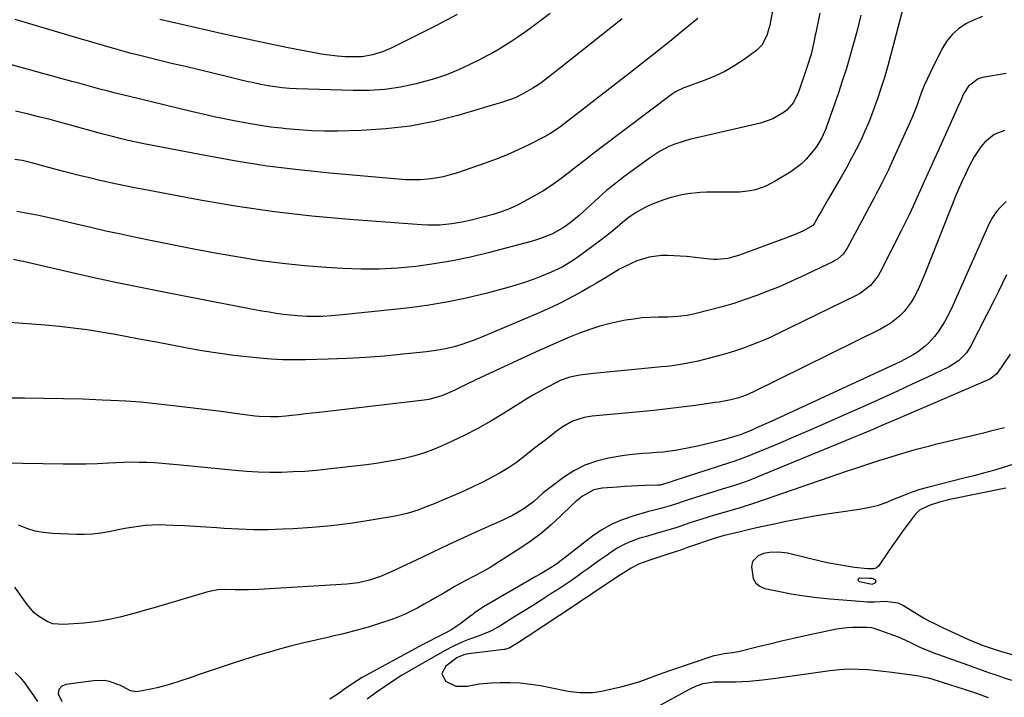
# Model space of a CAD drawing. Units: inches. Extents: x 1852060 to 1857387, y 458225 to 463551.
# Drawn here: x 1855142 to 1855503, y 458838 to 459086 of the extents above; entities that cross this region are included whole.
import ezdxf

# ---------------------------------------------------------------- set-up
doc = ezdxf.new("R2010")
doc.units = ezdxf.units.IN
doc.header["$MEASUREMENT"] = 0
for name, color, linetype in [('1', 7, 'Continuous'), ('7', 7, 'Continuous'), ('8', 7, 'Continuous')]:
    doc.layers.add(name, color=color, linetype=linetype)

msp = doc.modelspace()

# ---------------------------------------------------------------- linework, layer by layer
at = {"layer": '1', "color": 18}
for points in [[(1855506.67, 458923.62, 1774), (1855501.66, 458922.01, 1774), (1855498.79, 458921.13, 1774), (1855495.18, 458920.16, 1774), (1855491.55, 458919.23, 1774), (1855487.93, 458918.3, 1774), (1855475.09, 458915.04, 1774), (1855471.86, 458914.13, 1774), (1855468.66, 458913.09, 1774), (1855465.53, 458911.89, 1774), (1855462.44, 458910.57, 1774), (1855459.34, 458909.31, 1774), (1855456.18, 458908.24, 1774), (1855452.94, 458907.45, 1774), (1855449.65, 458906.85, 1774), (1855442.88, 458905.92, 1774), (1855437.69, 458905.15, 1774), (1855432.51, 458904.3, 1774), (1855427.35, 458903.35, 1774), (1855422.21, 458902.31, 1774), (1855417.91, 458901.4, 1774), (1855414.93, 458900.75, 1774), (1855411.95, 458900.09, 1774), (1855408.98, 458899.4, 1774), (1855406.01, 458898.69, 1774), (1855401.3, 458897.55, 1774), (1855400.08, 458897.25, 1774), (1855397.64, 458896.62, 1774), (1855396.45, 458896.24, 1774), (1855387.1, 458893.01, 1774), (1855384.47, 458892.1, 1774), (1855381.83, 458891.21, 1774), (1855379.18, 458890.34, 1774), (1855376.54, 458889.48, 1774), (1855372.9, 458888.31, 1774), (1855368.8, 458886.8, 1774), (1855366.02, 458885.32, 1774), (1855362.17, 458882.87, 1774), (1855352.71, 458876.6, 1774), (1855351, 458875.46, 1774), (1855347.59, 458873.19, 1774), (1855345.88, 458872.06, 1774), (1855327.91, 458860.1, 1774), (1855324.8, 458858.06, 1774), (1855321.65, 458856.09, 1774), (1855319.77, 458855.53, 1774), (1855319.38, 458855.47, 1774), (1855305.61, 458853.77, 1774), (1855304.71, 458853.61, 1774), (1855302.62, 458852.73, 1774), (1855302.24, 458852.47, 1774), (1855298.18, 458849.46, 1774), (1855296.75, 458846.7, 1774), (1855298.04, 458843.87, 1774), (1855301.77, 458842.03, 1774), (1855305.93, 458842.07, 1774), (1855310.36, 458842.92, 1774), (1855314.85, 458843.32, 1774), (1855317.89, 458843.43, 1774), (1855321.66, 458843.44, 1774), (1855325.42, 458843.28, 1774), (1855329.16, 458842.85, 1774), (1855332.88, 458842.26, 1774), (1855342.42, 458840.41, 1774), (1855344.01, 458840.14, 1774), (1855347.21, 458839.77, 1774), (1855352.03, 458839.78, 1774), (1855355.21, 458840.28, 1774), (1855362.31, 458841.87, 1774), (1855364.65, 458842.44, 1774), (1855369.27, 458843.82, 1774), (1855371.54, 458844.62, 1774), (1855376.07, 458846.29, 1774), (1855380.63, 458847.88, 1774), (1855396.47, 458853.27, 1774), (1855397.19, 458853.49, 1774), (1855400.16, 458854.05, 1774), (1855403.16, 458854.36, 1774), (1855404.64, 458854.6, 1774), (1855405.37, 458854.77, 1774), (1855412.53, 458856.57, 1774), (1855416.85, 458857.63, 1774), (1855421.17, 458858.66, 1774), (1855425.5, 458859.64, 1774), (1855429.84, 458860.59, 1774), (1855441.3, 458863.03, 1774), (1855445.23, 458863.63, 1774), (1855447.22, 458863.74, 1774), (1855449.22, 458863.76, 1774), (1855452.36, 458863.69, 1774), (1855454.08, 458863.54, 1774), (1855454.92, 458863.37, 1774), (1855455.33, 458863.25, 1774), (1855455.74, 458863.11, 1774), (1855463.83, 458860.14, 1774), (1855467.95, 458858.29, 1774), (1855472.01, 458856.3, 1774), (1855474.27, 458855.33, 1774), (1855477.19, 458854.16, 1774), (1855478.66, 458853.62, 1774), (1855489.28, 458849.83, 1774), (1855491.97, 458848.88, 1774), (1855494.65, 458847.94, 1774), (1855497.34, 458847, 1774), (1855500.04, 458846.07, 1774), (1855502.73, 458845.16, 1774), (1855505.43, 458844.26, 1774)], [(1855503.36, 458914.68, 1772), (1855482.87, 458910.47, 1772), (1855479.02, 458909.52, 1772), (1855475.25, 458908.27, 1772), (1855471.73, 458906.6, 1772), (1855470.13, 458905, 1772), (1855467.6, 458901.61, 1772), (1855465.65, 458898.97, 1772), (1855463.72, 458896.32, 1772), (1855461.83, 458893.64, 1772), (1855459.96, 458890.94, 1772), (1855456.64, 458886.09, 1772), (1855455.88, 458885.37, 1772), (1855454.9, 458885.03, 1772), (1855452.7, 458885.03, 1772), (1855447.93, 458885.62, 1772), (1855445.01, 458886.03, 1772), (1855442.09, 458886.51, 1772), (1855439.2, 458887.08, 1772), (1855436.31, 458887.71, 1772), (1855423.37, 458890.79, 1772), (1855420.08, 458891.25, 1772), (1855416.76, 458891.08, 1772), (1855414.52, 458890.68, 1772), (1855412.59, 458889.88, 1772), (1855410.46, 458887.79, 1772), (1855410.1, 458885.87, 1772), (1855410.8, 458881.49, 1772), (1855411.71, 458879.87, 1772), (1855413.18, 458878.73, 1772), (1855415.03, 458877.91, 1772), (1855419.96, 458876.87, 1772), (1855424.69, 458875.96, 1772), (1855429.43, 458875.18, 1772), (1855434.2, 458874.58, 1772), (1855438.98, 458874.1, 1772), (1855451.25, 458873.09, 1772), (1855452.58, 458873.02, 1772), (1855455.23, 458873.03, 1772), (1855459.2, 458873.23, 1772), (1855463.76, 458872.57, 1772), (1855465.83, 458871.59, 1772), (1855470.95, 458868.44, 1772), (1855473.14, 458867.15, 1772), (1855475.36, 458865.91, 1772), (1855477.62, 458864.75, 1772), (1855479.9, 458863.64, 1772), (1855488.26, 458859.77, 1772), (1855489.7, 458859.13, 1772), (1855492.6, 458857.92, 1772), (1855495.33, 458856.88, 1772), (1855498.72, 458855.7, 1772), (1855502.15, 458854.65, 1772), (1855531.42, 458846.36, 1772)], [(1855454.31, 458881.5, 1770), (1855453.36, 458881.6, 1770), (1855449.72, 458881.67, 1770), (1855449.31, 458881.43, 1770), (1855449.11, 458881.16, 1770), (1855449.23, 458880.84, 1770), (1855449.54, 458880.49, 1770), (1855454.31, 458879.43, 1770), (1855455.41, 458879.93, 1770), (1855455.55, 458880.04, 1770), (1855455.79, 458880.65, 1770), (1855455.39, 458881.17, 1770), (1855454.31, 458881.5, 1770)]]:
    msp.add_polyline3d(points, dxfattribs=at)
at = {"layer": '7', "color": 18}
for points in [[(1855494.74, 459087.61, 1788), (1855491.68, 459086.39, 1788), (1855488.71, 459084.93, 1788), (1855486.02, 459083.07, 1788), (1855483.62, 459080.95, 1788), (1855481.63, 459078.43, 1788), (1855479.92, 459075.64, 1788), (1855475.63, 459067, 1788), (1855474.51, 459064.63, 1788), (1855473.45, 459062.24, 1788), (1855472.48, 459059.81, 1788), (1855471.58, 459057.36, 1788), (1855470.68, 459054.9, 1788), (1855469.74, 459052.46, 1788), (1855468.74, 459050.04, 1788), (1855467.69, 459047.64, 1788), (1855460.99, 459032.89, 1788), (1855460.3, 459031.39, 1788), (1855458.13, 459026.93, 1788), (1855456.61, 459023.98, 1788), (1855455.84, 459022.52, 1788), (1855455.07, 459021.06, 1788), (1855445.19, 459002.68, 1788), (1855443.68, 459000.49, 1788), (1855441.71, 458998.68, 1788), (1855440.96, 458998.21, 1788), (1855440.18, 458997.79, 1788), (1855428.35, 458992.15, 1788), (1855424.33, 458990.3, 1788), (1855420.28, 458988.52, 1788), (1855416.18, 458986.85, 1788), (1855412.05, 458985.25, 1788), (1855407.87, 458983.78, 1788), (1855403.67, 458982.4, 1788), (1855399.43, 458981.17, 1788), (1855395.17, 458980.02, 1788), (1855388.84, 458978.44, 1788), (1855386.57, 458977.96, 1788), (1855383.11, 458977.56, 1788), (1855379.63, 458977.41, 1788), (1855375.94, 458977.38, 1788), (1855372.94, 458977.27, 1788), (1855369.95, 458977.06, 1788), (1855366.98, 458976.68, 1788), (1855364.02, 458976.2, 1788), (1855362.22, 458975.86, 1788), (1855358.4, 458975.03, 1788), (1855354.62, 458974.04, 1788), (1855350.91, 458972.84, 1788), (1855347.16, 458971.47, 1788), (1855343.49, 458969.98, 1788), (1855339.85, 458968.44, 1788), (1855336.22, 458966.85, 1788), (1855332.61, 458965.22, 1788), (1855311.02, 458955.27, 1788), (1855309.12, 458954.38, 1788), (1855305.37, 458952.53, 1788), (1855301.26, 458950.44, 1788), (1855296.67, 458948.47, 1788), (1855291.88, 458947.17, 1788), (1855290.24, 458946.92, 1788), (1855251.79, 458942.43, 1788), (1855249.29, 458942.14, 1788), (1855246.78, 458941.86, 1788), (1855244.28, 458941.58, 1788), (1855241.77, 458941.32, 1788), (1855239.57, 458941.09, 1788), (1855236.76, 458940.86, 1788), (1855233.94, 458940.77, 1788), (1855229.72, 458940.95, 1788), (1855228.32, 458941.1, 1788), (1855220.9, 458942.06, 1788), (1855215.79, 458942.72, 1788), (1855210.68, 458943.37, 1788), (1855205.57, 458944.01, 1788), (1855200.46, 458944.64, 1788), (1855197.28, 458945.03, 1788), (1855191.83, 458945.64, 1788), (1855186.37, 458946.15, 1788), (1855180.9, 458946.54, 1788), (1855175.42, 458946.84, 1788), (1855172.21, 458946.98, 1788), (1855165.12, 458947.24, 1788), (1855158.03, 458947.44, 1788), (1855150.93, 458947.57, 1788), (1855143.84, 458947.64, 1788), (1855134.73, 458947.68, 1788)], [(1855450.19, 459088.14, 1792), (1855449.58, 459085.51, 1792), (1855448.93, 459082.9, 1792), (1855448.24, 459080.28, 1792), (1855447.29, 459076.81, 1792), (1855446.06, 459072.49, 1792), (1855444.77, 459068.18, 1792), (1855443.4, 459063.9, 1792), (1855441.97, 459059.63, 1792), (1855437.79, 459047.56, 1792), (1855437.38, 459046.43, 1792), (1855435.96, 459043.12, 1792), (1855434.13, 459040.04, 1792), (1855433.41, 459039.08, 1792), (1855430.18, 459035.28, 1792), (1855428.43, 459033.58, 1792), (1855424.5, 459030.66, 1792), (1855418.85, 459027.17, 1792), (1855415.35, 459025.36, 1792), (1855411.63, 459024.1, 1792), (1855409.69, 459023.68, 1792), (1855405.79, 459023.2, 1792), (1855403.81, 459023.14, 1792), (1855395.87, 459023.19, 1792), (1855393.6, 459023.15, 1792), (1855391.34, 459023.05, 1792), (1855386.82, 459022.57, 1792), (1855384.59, 459022.18, 1792), (1855380.21, 459021.06, 1792), (1855378.06, 459020.34, 1792), (1855373.78, 459018.75, 1792), (1855372.19, 459018.09, 1792), (1855370.64, 459017.37, 1792), (1855367.68, 459015.63, 1792), (1855364.86, 459013.65, 1792), (1855362.94, 459012.06, 1792), (1855360.1, 459009.62, 1792), (1855357.56, 459007.55, 1792), (1855353.97, 459004.81, 1792), (1855347.03, 458999.75, 1792), (1855344.57, 458998.05, 1792), (1855340.73, 458995.75, 1792), (1855336.69, 458993.83, 1792), (1855333.24, 458992.42, 1792), (1855330.11, 458991.21, 1792), (1855326.96, 458990.08, 1792), (1855323.76, 458989.07, 1792), (1855320.54, 458988.15, 1792), (1855312.78, 458986.09, 1792), (1855305.63, 458984.36, 1792), (1855298.43, 458982.86, 1792), (1855291.18, 458981.68, 1792), (1855283.88, 458980.72, 1792), (1855259.11, 458978.04, 1792), (1855256.12, 458977.79, 1792), (1855253.13, 458977.62, 1792), (1855250.13, 458977.59, 1792), (1855247.13, 458977.65, 1792), (1855243.76, 458977.84, 1792), (1855241.15, 458978.06, 1792), (1855238.55, 458978.37, 1792), (1855235.96, 458978.73, 1792), (1855233.37, 458979.16, 1792), (1855230.79, 458979.6, 1792), (1855228.21, 458980.07, 1792), (1855225.63, 458980.55, 1792), (1855196, 458986.29, 1792), (1855186.88, 458988.1, 1792), (1855177.78, 458989.98, 1792), (1855168.69, 458991.96, 1792), (1855159.62, 458993.99, 1792), (1855143.29, 458997.75, 1792), (1855142.39, 458997.95, 1792), (1855139.7, 458998.48, 1792)], [(1855417.85, 459089.64, 1796), (1855416.81, 459084.48, 1796), (1855416.51, 459083.17, 1796), (1855415.74, 459080.6, 1796), (1855413.97, 459077.07, 1796), (1855412.09, 459075.25, 1796), (1855407.49, 459071.89, 1796), (1855404.01, 459069.58, 1796), (1855400.42, 459067.49, 1796), (1855396.67, 459065.71, 1796), (1855392.8, 459064.14, 1796), (1855386.04, 459061.74, 1796), (1855385.4, 459061.5, 1796), (1855382.31, 459060.03, 1796), (1855381.19, 459059.26, 1796), (1855354.94, 459039.46, 1796), (1855351.92, 459037.16, 1796), (1855348.91, 459034.83, 1796), (1855345.93, 459032.48, 1796), (1855342.96, 459030.1, 1796), (1855339.95, 459027.79, 1796), (1855336.86, 459025.61, 1796), (1855333.65, 459023.6, 1796), (1855330.36, 459021.71, 1796), (1855324.36, 459018.48, 1796), (1855320.91, 459016.84, 1796), (1855317.31, 459015.56, 1796), (1855315.47, 459015.03, 1796), (1855311.77, 459014.03, 1796), (1855306.94, 459012.84, 1796), (1855304.77, 459012.36, 1796), (1855300.38, 459011.6, 1796), (1855295.95, 459011.15, 1796), (1855291.5, 459011.08, 1796), (1855289.28, 459011.18, 1796), (1855262.83, 459013.13, 1796), (1855249.11, 459014.38, 1796), (1855235.42, 459015.92, 1796), (1855221.8, 459017.93, 1796), (1855208.21, 459020.24, 1796), (1855186.96, 459024.23, 1796), (1855184.04, 459024.79, 1796), (1855181.11, 459025.38, 1796), (1855178.19, 459025.99, 1796), (1855175.28, 459026.62, 1796), (1855173.27, 459027.06, 1796), (1855171.36, 459027.49, 1796), (1855167.57, 459028.39, 1796), (1855163.78, 459029.33, 1796), (1855160, 459030.3, 1796), (1855158.12, 459030.8, 1796), (1855146.87, 459033.83, 1796), (1855142.9, 459034.74, 1796), (1855140.23, 459035.22, 1796)], [(1855336.37, 459088.68, 1802), (1855332.47, 459085.77, 1802), (1855329, 459083.21, 1802), (1855326.8, 459081.62, 1802), (1855324.57, 459080.06, 1802), (1855322.3, 459078.56, 1802), (1855320.01, 459077.09, 1802), (1855317.69, 459075.68, 1802), (1855315.33, 459074.31, 1802), (1855312.95, 459073.01, 1802), (1855310.54, 459071.76, 1802), (1855307, 459069.98, 1802), (1855302.75, 459068.02, 1802), (1855298.43, 459066.24, 1802), (1855294, 459064.76, 1802), (1855289.5, 459063.48, 1802), (1855287.26, 459062.92, 1802), (1855281.56, 459061.74, 1802), (1855275.82, 459060.88, 1802), (1855270.03, 459060.51, 1802), (1855264.21, 459060.45, 1802), (1855243.44, 459061.11, 1802), (1855240.82, 459061.25, 1802), (1855238.21, 459061.47, 1802), (1855235.61, 459061.81, 1802), (1855233.01, 459062.22, 1802), (1855230.43, 459062.71, 1802), (1855227.86, 459063.23, 1802), (1855225.29, 459063.79, 1802), (1855222.73, 459064.39, 1802), (1855217.79, 459065.57, 1802), (1855212.77, 459066.78, 1802), (1855207.74, 459067.99, 1802), (1855202.72, 459069.21, 1802), (1855197.7, 459070.42, 1802), (1855184.55, 459073.62, 1802), (1855182.83, 459074.04, 1802), (1855178.54, 459075.2, 1802), (1855177.69, 459075.44, 1802), (1855163.78, 459079.51, 1802), (1855155.98, 459081.82, 1802), (1855148.18, 459084.15, 1802), (1855140.4, 459086.52, 1802)], [(1855390.53, 459086.89, 1798), (1855385.39, 459082.67, 1798), (1855380.22, 459078.47, 1798), (1855375.02, 459074.32, 1798), (1855369.8, 459070.2, 1798), (1855365.85, 459067.11, 1798), (1855361.52, 459063.73, 1798), (1855357.19, 459060.36, 1798), (1855352.84, 459056.99, 1798), (1855348.5, 459053.64, 1798), (1855341.5, 459048.25, 1798), (1855339.77, 459046.96, 1798), (1855336.2, 459044.55, 1798), (1855334.31, 459043.51, 1798), (1855328.51, 459040.54, 1798), (1855324.61, 459038.66, 1798), (1855320.66, 459036.88, 1798), (1855316.65, 459035.27, 1798), (1855312.58, 459033.78, 1798), (1855302.42, 459030.3, 1798), (1855299.78, 459029.5, 1798), (1855297.12, 459028.82, 1798), (1855294.41, 459028.33, 1798), (1855291.68, 459027.96, 1798), (1855288.93, 459027.76, 1798), (1855286.18, 459027.67, 1798), (1855283.43, 459027.74, 1798), (1855280.68, 459027.9, 1798), (1855255.69, 459030.13, 1798), (1855244.2, 459031.33, 1798), (1855232.75, 459032.77, 1798), (1855221.35, 459034.56, 1798), (1855209.99, 459036.58, 1798), (1855187.57, 459040.93, 1798), (1855184.66, 459041.53, 1798), (1855181.76, 459042.16, 1798), (1855178.88, 459042.84, 1798), (1855176, 459043.56, 1798), (1855173.13, 459044.32, 1798), (1855170.27, 459045.09, 1798), (1855167.41, 459045.88, 1798), (1855164.55, 459046.67, 1798), (1855161.64, 459047.49, 1798), (1855157.43, 459048.65, 1798), (1855153.2, 459049.78, 1798), (1855148.97, 459050.86, 1798), (1855144.73, 459051.91, 1798), (1855140.47, 459052.9, 1798)], [(1855435.18, 459088.81, 1794), (1855433.68, 459081.55, 1794), (1855433.51, 459080.73, 1794), (1855433.04, 459078.24, 1794), (1855431.95, 459073.77, 1794), (1855430.68, 459069.58, 1794), (1855430.22, 459068.19, 1794), (1855427.62, 459060.56, 1794), (1855427.18, 459059.39, 1794), (1855425.54, 459056.02, 1794), (1855423.13, 459053.26, 1794), (1855422.13, 459052.54, 1794), (1855417.97, 459050.06, 1794), (1855413.46, 459048.45, 1794), (1855410.29, 459047.75, 1794), (1855408.71, 459047.39, 1794), (1855407.13, 459047.03, 1794), (1855387.4, 459042.46, 1794), (1855385.48, 459041.95, 1794), (1855381.74, 459040.69, 1794), (1855379.91, 459039.94, 1794), (1855376.39, 459038.13, 1794), (1855373.09, 459035.96, 1794), (1855363.43, 459028.81, 1794), (1855360.27, 459026.38, 1794), (1855357.18, 459023.88, 1794), (1855354.17, 459021.27, 1794), (1855351.23, 459018.58, 1794), (1855348.51, 459015.99, 1794), (1855346.95, 459014.58, 1794), (1855343.68, 459011.93, 1794), (1855341.13, 459010.12, 1794), (1855336.98, 459007.76, 1794), (1855332.5, 459006.04, 1794), (1855330.97, 459005.57, 1794), (1855329.43, 459005.13, 1794), (1855313.71, 459000.99, 1794), (1855307.15, 458999.41, 1794), (1855300.55, 458998.02, 1794), (1855293.9, 458996.91, 1794), (1855287.21, 458995.99, 1794), (1855280.5, 458995.38, 1794), (1855273.77, 458995.01, 1794), (1855267.03, 458995, 1794), (1855260.29, 458995.22, 1794), (1855254.37, 458995.58, 1794), (1855246.32, 458996.19, 1794), (1855238.28, 458996.99, 1794), (1855230.28, 458998.05, 1794), (1855222.29, 458999.3, 1794), (1855214.33, 459000.72, 1794), (1855206.38, 459002.19, 1794), (1855198.45, 459003.74, 1794), (1855190.52, 459005.35, 1794), (1855184.6, 459006.58, 1794), (1855179.1, 459007.75, 1794), (1855173.62, 459008.94, 1794), (1855168.14, 459010.19, 1794), (1855162.67, 459011.46, 1794), (1855157.07, 459012.79, 1794), (1855154.4, 459013.4, 1794), (1855151.73, 459014, 1794), (1855149.05, 459014.58, 1794), (1855146.36, 459015.13, 1794), (1855143.67, 459015.63, 1794), (1855140.97, 459016.08, 1794)], [(1855302.31, 459088.38, 1804), (1855298.41, 459086.26, 1804), (1855294.47, 459084.21, 1804), (1855278.42, 459076.15, 1804), (1855274.9, 459074.62, 1804), (1855271.23, 459073.49, 1804), (1855267.46, 459072.84, 1804), (1855263.64, 459072.75, 1804), (1855261.45, 459072.86, 1804), (1855258.43, 459073.08, 1804), (1855255.43, 459073.39, 1804), (1855252.44, 459073.83, 1804), (1855249.46, 459074.35, 1804), (1855240.37, 459076.17, 1804), (1855232.87, 459077.7, 1804), (1855225.37, 459079.28, 1804), (1855217.88, 459080.92, 1804), (1855210.41, 459082.6, 1804), (1855193.39, 459086.51, 1804)], [(1855503.51, 459066.65, 1786), (1855494.73, 459065.19, 1786), (1855493.23, 459064.75, 1786), (1855489.6, 459062.01, 1786), (1855487.8, 459059.29, 1786), (1855486.8, 459056.86, 1786), (1855485.79, 459054.42, 1786), (1855483.34, 459048.98, 1786), (1855481.75, 459045.45, 1786), (1855480.15, 459041.92, 1786), (1855478.56, 459038.4, 1786), (1855476.97, 459034.88, 1786), (1855476.13, 459033.02, 1786), (1855474.78, 459030.03, 1786), (1855473.44, 459027.04, 1786), (1855472.1, 459024.05, 1786), (1855470.76, 459021.06, 1786), (1855469.41, 459018.07, 1786), (1855468.03, 459015.1, 1786), (1855466.6, 459012.15, 1786), (1855465.14, 459009.22, 1786), (1855457.33, 458993.8, 1786), (1855456.58, 458992.47, 1786), (1855453.75, 458988.91, 1786), (1855450.13, 458986.15, 1786), (1855448.79, 458985.42, 1786), (1855419.64, 458971.21, 1786), (1855417.19, 458970.06, 1786), (1855414.72, 458968.95, 1786), (1855412.22, 458967.91, 1786), (1855409.7, 458966.92, 1786), (1855407.16, 458966, 1786), (1855404.59, 458965.13, 1786), (1855402.01, 458964.34, 1786), (1855399.4, 458963.6, 1786), (1855392.46, 458961.74, 1786), (1855390.57, 458961.27, 1786), (1855386.78, 458960.44, 1786), (1855384.87, 458960.09, 1786), (1855381.03, 458959.52, 1786), (1855379.1, 458959.29, 1786), (1855377.17, 458959.09, 1786), (1855367.42, 458958.2, 1786), (1855363.64, 458957.84, 1786), (1855359.86, 458957.47, 1786), (1855356.08, 458957.07, 1786), (1855352.3, 458956.65, 1786), (1855347.23, 458956.07, 1786), (1855345.99, 458955.89, 1786), (1855343.56, 458955.35, 1786), (1855340.04, 458954.08, 1786), (1855338.9, 458953.56, 1786), (1855335.1, 458951.54, 1786), (1855332.67, 458950.2, 1786), (1855330.25, 458948.83, 1786), (1855327.87, 458947.41, 1786), (1855325.5, 458945.95, 1786), (1855319.28, 458942.04, 1786), (1855314.65, 458939.25, 1786), (1855309.94, 458936.58, 1786), (1855305.14, 458934.1, 1786), (1855300.26, 458931.75, 1786), (1855297, 458930.25, 1786), (1855293.67, 458928.84, 1786), (1855290.29, 458927.59, 1786), (1855286.84, 458926.55, 1786), (1855283.34, 458925.66, 1786), (1855279.79, 458924.93, 1786), (1855276.23, 458924.28, 1786), (1855272.65, 458923.74, 1786), (1855269.06, 458923.26, 1786), (1855254.95, 458921.62, 1786), (1855250.71, 458921.19, 1786), (1855246.46, 458920.83, 1786), (1855242.21, 458920.6, 1786), (1855237.95, 458920.45, 1786), (1855233.69, 458920.43, 1786), (1855229.43, 458920.52, 1786), (1855225.18, 458920.77, 1786), (1855220.93, 458921.12, 1786), (1855199.77, 458923.25, 1786), (1855196.97, 458923.51, 1786), (1855194.17, 458923.74, 1786), (1855191.36, 458923.91, 1786), (1855188.55, 458924.05, 1786), (1855185.74, 458924.12, 1786), (1855182.93, 458924.14, 1786), (1855180.12, 458924.08, 1786), (1855177.31, 458923.96, 1786), (1855174.62, 458923.81, 1786), (1855170.46, 458923.63, 1786), (1855166.3, 458923.5, 1786), (1855162.14, 458923.46, 1786), (1855157.98, 458923.48, 1786), (1855135.61, 458923.81, 1786)], [(1855502.86, 459045.83, 1784), (1855499.06, 459044.28, 1784), (1855495.61, 459041.49, 1784), (1855494.15, 459039.87, 1784), (1855491.76, 459036.19, 1784), (1855489.83, 459032.44, 1784), (1855488.54, 459029.85, 1784), (1855487.31, 459027.24, 1784), (1855486.15, 459024.59, 1784), (1855485.05, 459021.92, 1784), (1855473.95, 458993.9, 1784), (1855472.07, 458989.46, 1784), (1855471.05, 458987.27, 1784), (1855469.77, 458984.7, 1784), (1855468.68, 458982.83, 1784), (1855466.07, 458979.42, 1784), (1855464.54, 458977.89, 1784), (1855461.14, 458975.21, 1784), (1855459.3, 458974.07, 1784), (1855457.39, 458973.02, 1784), (1855410.87, 458950.01, 1784), (1855408.23, 458948.82, 1784), (1855405.51, 458947.83, 1784), (1855402.63, 458947.09, 1784), (1855398.27, 458946.24, 1784), (1855396.8, 458946.02, 1784), (1855389.61, 458945.03, 1784), (1855384.53, 458944.36, 1784), (1855379.46, 458943.74, 1784), (1855374.37, 458943.19, 1784), (1855369.28, 458942.68, 1784), (1855351.82, 458941.04, 1784), (1855348.86, 458940.58, 1784), (1855344.58, 458939.24, 1784), (1855340.72, 458937.01, 1784), (1855338.75, 458935.52, 1784), (1855336.57, 458933.86, 1784), (1855334.39, 458932.19, 1784), (1855332.23, 458930.5, 1784), (1855330.08, 458928.8, 1784), (1855326.89, 458926.26, 1784), (1855324.02, 458924.12, 1784), (1855321.09, 458922.1, 1784), (1855318.03, 458920.26, 1784), (1855314.9, 458918.53, 1784), (1855311.7, 458916.92, 1784), (1855308.48, 458915.36, 1784), (1855305.23, 458913.86, 1784), (1855301.96, 458912.4, 1784), (1855296.63, 458910.08, 1784), (1855294.55, 458909.2, 1784), (1855290.36, 458907.53, 1784), (1855288.24, 458906.75, 1784), (1855283.95, 458905.41, 1784), (1855281.76, 458904.89, 1784), (1855279.55, 458904.45, 1784), (1855270.12, 458902.79, 1784), (1855263.17, 458901.71, 1784), (1855256.2, 458900.81, 1784), (1855249.2, 458900.19, 1784), (1855242.18, 458899.74, 1784), (1855238.34, 458899.57, 1784), (1855233.01, 458899.43, 1784), (1855227.67, 458899.41, 1784), (1855222.33, 458899.58, 1784), (1855217, 458899.87, 1784), (1855214.23, 458900.07, 1784), (1855210.28, 458900.34, 1784), (1855206.33, 458900.58, 1784), (1855202.38, 458900.8, 1784), (1855198.43, 458901, 1784), (1855195.57, 458901.14, 1784), (1855193.05, 458901.18, 1784), (1855190.54, 458901.13, 1784), (1855188.03, 458900.94, 1784), (1855185.52, 458900.65, 1784), (1855183.02, 458900.27, 1784), (1855180.53, 458899.85, 1784), (1855178.05, 458899.38, 1784), (1855174.66, 458898.69, 1784), (1855171.72, 458898.17, 1784), (1855168.76, 458897.81, 1784), (1855165.79, 458897.67, 1784), (1855162.81, 458897.69, 1784), (1855153.99, 458898.06, 1784), (1855150.79, 458898.38, 1784), (1855147.65, 458898.95, 1784), (1855144.6, 458899.88, 1784), (1855141.61, 458901.05, 1784)], [(1855503.46, 459019.73, 1782), (1855501.58, 459017.97, 1782), (1855499.9, 459016.07, 1782), (1855498.49, 459013.94, 1782), (1855497.28, 459011.67, 1782), (1855484.77, 458983.61, 1782), (1855483.85, 458981.6, 1782), (1855481.92, 458977.63, 1782), (1855480.9, 458975.67, 1782), (1855478.58, 458971.95, 1782), (1855477.22, 458970.24, 1782), (1855475.13, 458967.97, 1782), (1855473.81, 458966.72, 1782), (1855470.96, 458964.52, 1782), (1855469.43, 458963.55, 1782), (1855466.24, 458961.82, 1782), (1855464.61, 458961, 1782), (1855462.97, 458960.22, 1782), (1855417.35, 458939.13, 1782), (1855415.58, 458938.32, 1782), (1855412.01, 458936.74, 1782), (1855410.21, 458935.98, 1782), (1855406.91, 458934.58, 1782), (1855405.71, 458934.14, 1782), (1855404.79, 458933.85, 1782), (1855399.41, 458932.31, 1782), (1855396.41, 458931.5, 1782), (1855393.39, 458930.74, 1782), (1855390.34, 458930.07, 1782), (1855387.29, 458929.46, 1782), (1855382.86, 458928.64, 1782), (1855380.37, 458928.23, 1782), (1855377.87, 458927.9, 1782), (1855375.36, 458927.68, 1782), (1855372.84, 458927.53, 1782), (1855370.32, 458927.39, 1782), (1855367.8, 458927.18, 1782), (1855365.3, 458926.87, 1782), (1855362.8, 458926.5, 1782), (1855357.79, 458925.64, 1782), (1855353.35, 458924.54, 1782), (1855349.08, 458923.06, 1782), (1855345.07, 458920.99, 1782), (1855341.22, 458918.52, 1782), (1855336.27, 458914.83, 1782), (1855333.85, 458912.9, 1782), (1855330.42, 458909.77, 1782), (1855326.69, 458907.03, 1782), (1855322.55, 458904.67, 1782), (1855320.79, 458903.79, 1782), (1855319.01, 458902.95, 1782), (1855310.77, 458899.23, 1782), (1855304.87, 458896.55, 1782), (1855298.98, 458893.83, 1782), (1855293.1, 458891.08, 1782), (1855287.24, 458888.31, 1782), (1855278.14, 458883.97, 1782), (1855276.2, 458883.1, 1782), (1855274.25, 458882.3, 1782), (1855270.24, 458880.96, 1782), (1855266.13, 458880, 1782), (1855261.94, 458879.5, 1782), (1855229.55, 458877.47, 1782), (1855225.85, 458877.33, 1782), (1855220.96, 458877.44, 1782), (1855217.18, 458877.48, 1782), (1855214.67, 458877.35, 1782), (1855212.2, 458876.94, 1782), (1855210.98, 458876.63, 1782), (1855191.7, 458870.97, 1782), (1855188.46, 458870.04, 1782), (1855185.23, 458869.13, 1782), (1855181.98, 458868.25, 1782), (1855178.73, 458867.4, 1782), (1855175.46, 458866.65, 1782), (1855172.17, 458866.01, 1782), (1855168.85, 458865.55, 1782), (1855165.51, 458865.21, 1782), (1855158.02, 458864.65, 1782), (1855154.12, 458864.98, 1782), (1855152.29, 458865.64, 1782), (1855148.89, 458867.71, 1782), (1855147.36, 458869, 1782), (1855144.73, 458872.03, 1782), (1855140.23, 458878.35, 1782)], [(1855504.89, 458963.81, 1778), (1855500.29, 458956.94, 1778), (1855500.01, 458956.56, 1778), (1855497.5, 458954.61, 1778), (1855466.86, 458941.48, 1778), (1855463.97, 458940.24, 1778), (1855461.08, 458939, 1778), (1855458.19, 458937.76, 1778), (1855455.19, 458936.47, 1778), (1855452.25, 458935.2, 1778), (1855449.29, 458933.95, 1778), (1855446.34, 458932.71, 1778), (1855443.37, 458931.48, 1778), (1855412.45, 458918.76, 1778), (1855409.23, 458917.5, 1778), (1855407.61, 458916.92, 1778), (1855404.33, 458915.82, 1778), (1855402.68, 458915.29, 1778), (1855399.39, 458914.26, 1778), (1855389.64, 458911.25, 1778), (1855386.16, 458910.14, 1778), (1855382.69, 458908.97, 1778), (1855380.33, 458908.17, 1778), (1855376.94, 458907.24, 1778), (1855373.54, 458906.39, 1778), (1855372.41, 458906.08, 1778), (1855366.62, 458904.44, 1778), (1855362.71, 458903.09, 1778), (1855358.93, 458901.45, 1778), (1855355.37, 458899.4, 1778), (1855351.95, 458897.06, 1778), (1855343.57, 458890.61, 1778), (1855341.35, 458888.86, 1778), (1855338.34, 458886.6, 1778), (1855335.17, 458884.62, 1778), (1855332.49, 458883.02, 1778), (1855331.14, 458882.23, 1778), (1855311.95, 458871.12, 1778), (1855308.54, 458868.82, 1778), (1855307.99, 458868.4, 1778), (1855307.44, 458867.99, 1778), (1855303.33, 458864.86, 1778), (1855300.04, 458862.66, 1778), (1855297.43, 458861.22, 1778), (1855294.97, 458860, 1778), (1855291.63, 458858.32, 1778), (1855289.98, 458857.44, 1778), (1855288.34, 458856.56, 1778), (1855267.56, 458845.21, 1778), (1855264.04, 458843.1, 1778), (1855260.71, 458840.72, 1778), (1855259.06, 458839.5, 1778), (1855255.63, 458837.27, 1778)], [(1855502.78, 458936.81, 1776), (1855500.23, 458936.16, 1776), (1855497.67, 458935.51, 1776), (1855495.1, 458934.88, 1776), (1855477.53, 458930.62, 1776), (1855475.02, 458929.99, 1776), (1855472.52, 458929.34, 1776), (1855470.03, 458928.66, 1776), (1855467.54, 458927.96, 1776), (1855463.57, 458926.8, 1776), (1855459.64, 458925.58, 1776), (1855456.7, 458924.65, 1776), (1855454.17, 458923.85, 1776), (1855451.93, 458923.14, 1776), (1855447.46, 458921.66, 1776), (1855445.23, 458920.9, 1776), (1855415.13, 458910.47, 1776), (1855410.57, 458908.94, 1776), (1855405.97, 458907.5, 1776), (1855401.36, 458906.13, 1776), (1855396.63, 458904.76, 1776), (1855391.91, 458903.34, 1776), (1855387.23, 458901.8, 1776), (1855384.22, 458900.75, 1776), (1855382.37, 458900.14, 1776), (1855378.64, 458899, 1776), (1855374.88, 458897.96, 1776), (1855371.14, 458896.86, 1776), (1855369.27, 458896.28, 1776), (1855365.75, 458895.02, 1776), (1855363.44, 458894, 1776), (1855361.23, 458892.78, 1776), (1855359.08, 458891.43, 1776), (1855356.85, 458889.88, 1776), (1855354.72, 458888.39, 1776), (1855352.6, 458886.88, 1776), (1855350.5, 458885.35, 1776), (1855348.4, 458883.81, 1776), (1855346.3, 458882.28, 1776), (1855344.17, 458880.78, 1776), (1855342.02, 458879.32, 1776), (1855339.84, 458877.89, 1776), (1855336.68, 458875.86, 1776), (1855333.3, 458873.71, 1776), (1855329.92, 458871.57, 1776), (1855326.52, 458869.44, 1776), (1855323.12, 458867.33, 1776), (1855318.32, 458864.35, 1776), (1855317.31, 458863.75, 1776), (1855314.06, 458862, 1776), (1855309.99, 458860.39, 1776), (1855306.88, 458859.33, 1776), (1855304.39, 458858.33, 1776), (1855300.94, 458856.79, 1776), (1855297.61, 458855.02, 1776), (1855285.09, 458847.83, 1776), (1855281.9, 458845.93, 1776), (1855278.77, 458843.96, 1776), (1855275.7, 458841.88, 1776), (1855272.69, 458839.72, 1776), (1855269.34, 458837.24, 1776)], [(1855371.31, 458832.2, 1776), (1855387.64, 458841.07, 1776), (1855390, 458842.18, 1776), (1855392.47, 458843, 1776), (1855396.32, 458843.6, 1776), (1855399.69, 458843.62, 1776), (1855404.37, 458843.67, 1776), (1855409.27, 458843.94, 1776), (1855414.16, 458844.38, 1776), (1855419.04, 458845, 1776), (1855438.9, 458847.82, 1776), (1855442.34, 458848.19, 1776), (1855445.78, 458848.4, 1776), (1855449.23, 458848.36, 1776), (1855452.68, 458848.16, 1776), (1855457.46, 458847.7, 1776), (1855461.69, 458847.22, 1776), (1855465.25, 458846.74, 1776), (1855468.01, 458846.35, 1776), (1855470.77, 458845.94, 1776), (1855474.85, 458845.09, 1776), (1855476.19, 458844.71, 1776), (1855483.02, 458842.58, 1776), (1855487.66, 458841.1, 1776), (1855492.27, 458839.57, 1776), (1855496.87, 458837.97, 1776)], [(1855140.43, 458847.04, 1782), (1855142.28, 458845.17, 1782), (1855143.95, 458843.11, 1782), (1855145.49, 458840.89, 1782), (1855147.03, 458838.67, 1782), (1855148.57, 458836.46, 1782)]]:
    msp.add_polyline3d(points, dxfattribs=at)
at = {"layer": '8', "color": 18}
for points in [[(1855465.85, 459091.4, 1790), (1855461.19, 459073.64, 1790), (1855460.04, 459069.46, 1790), (1855458.83, 459065.29, 1790), (1855457.53, 459061.16, 1790), (1855456.16, 459057.04, 1790), (1855455.74, 459055.79, 1790), (1855454.48, 459052.34, 1790), (1855453.14, 459048.91, 1790), (1855451.69, 459045.54, 1790), (1855450.15, 459042.19, 1790), (1855448.52, 459038.89, 1790), (1855446.84, 459035.62, 1790), (1855445.08, 459032.39, 1790), (1855443.27, 459029.18, 1790), (1855438.63, 459021.21, 1790), (1855436.68, 459017.85, 1790), (1855435.7, 459016.16, 1790), (1855434.73, 459014.47, 1790), (1855433.05, 459011.55, 1790), (1855432.59, 459010.92, 1790), (1855428.95, 459008.94, 1790), (1855425.82, 459007.58, 1790), (1855424.24, 459006.94, 1790), (1855422.65, 459006.34, 1790), (1855405.4, 458999.99, 1790), (1855401.53, 458998.91, 1790), (1855397.55, 458998.46, 1790), (1855396.21, 458998.49, 1790), (1855394.88, 458998.59, 1790), (1855386.29, 458999.57, 1790), (1855384.01, 458999.78, 1790), (1855379.44, 458999.95, 1790), (1855377.15, 458999.92, 1790), (1855372.65, 458999.36, 1790), (1855368.19, 458998.01, 1790), (1855366.02, 458997.09, 1790), (1855361.83, 458994.98, 1790), (1855359.8, 458993.79, 1790), (1855356, 458991.46, 1790), (1855353.38, 458989.88, 1790), (1855350.74, 458988.34, 1790), (1855348.09, 458986.82, 1790), (1855346.52, 458985.92, 1790), (1855343.04, 458984.03, 1790), (1855339.53, 458982.23, 1790), (1855335.95, 458980.54, 1790), (1855332.33, 458978.94, 1790), (1855310.93, 458969.88, 1790), (1855308.53, 458968.93, 1790), (1855306.11, 458968.04, 1790), (1855303.65, 458967.25, 1790), (1855301.17, 458966.54, 1790), (1855298.66, 458965.93, 1790), (1855296.14, 458965.41, 1790), (1855293.59, 458965, 1790), (1855291.03, 458964.67, 1790), (1855282.5, 458963.76, 1790), (1855275.65, 458963.12, 1790), (1855268.8, 458962.58, 1790), (1855261.94, 458962.21, 1790), (1855255.07, 458961.95, 1790), (1855246.67, 458961.72, 1790), (1855242.49, 458961.69, 1790), (1855238.32, 458961.76, 1790), (1855234.15, 458961.99, 1790), (1855229.99, 458962.33, 1790), (1855226.43, 458962.69, 1790), (1855220.5, 458963.36, 1790), (1855214.59, 458964.14, 1790), (1855208.7, 458965.07, 1790), (1855202.82, 458966.11, 1790), (1855192.18, 458968.14, 1790), (1855187.11, 458969.1, 1790), (1855182.03, 458970.03, 1790), (1855176.96, 458970.95, 1790), (1855171.88, 458971.85, 1790), (1855166.78, 458972.66, 1790), (1855161.68, 458973.37, 1790), (1855156.56, 458973.94, 1790), (1855151.42, 458974.41, 1790), (1855138.28, 458975.42, 1790)], [(1855362.71, 459086.8, 1800), (1855340.35, 459068.92, 1800), (1855337.52, 459066.69, 1800), (1855334.65, 459064.49, 1800), (1855332.56, 459062.94, 1800), (1855330.07, 459061.27, 1800), (1855326.6, 459059.31, 1800), (1855323.75, 459057.92, 1800), (1855322.17, 459057.25, 1800), (1855318.92, 459056.13, 1800), (1855302.59, 459051.35, 1800), (1855293.85, 459049.16, 1800), (1855285.04, 459047.43, 1800), (1855276.12, 459046.39, 1800), (1855267.12, 459045.82, 1800), (1855258.45, 459045.61, 1800), (1855253.74, 459045.59, 1800), (1855249.04, 459045.69, 1800), (1855244.35, 459045.99, 1800), (1855239.66, 459046.41, 1800), (1855237.89, 459046.61, 1800), (1855234.1, 459047.07, 1800), (1855230.31, 459047.6, 1800), (1855226.54, 459048.21, 1800), (1855221.78, 459049.07, 1800), (1855217.54, 459049.91, 1800), (1855213.3, 459050.79, 1800), (1855209.08, 459051.74, 1800), (1855204.86, 459052.73, 1800), (1855181.75, 459058.37, 1800), (1855179.17, 459059.01, 1800), (1855176.59, 459059.67, 1800), (1855174.01, 459060.33, 1800), (1855171.44, 459061.01, 1800), (1855168.87, 459061.71, 1800), (1855166.3, 459062.4, 1800), (1855163.73, 459063.1, 1800), (1855161.17, 459063.8, 1800), (1855122.55, 459074.41, 1800)], [(1855503.59, 458992.85, 1780), (1855502.12, 458989.84, 1780), (1855500.63, 458986.83, 1780), (1855499.13, 458983.84, 1780), (1855490.41, 458966.55, 1780), (1855488.96, 458964.23, 1780), (1855486.04, 458961.33, 1780), (1855482.53, 458959.15, 1780), (1855474.34, 458955.27, 1780), (1855468.98, 458952.75, 1780), (1855463.61, 458950.26, 1780), (1855458.22, 458947.8, 1780), (1855452.83, 458945.36, 1780), (1855442.92, 458940.92, 1780), (1855437.12, 458938.35, 1780), (1855431.31, 458935.81, 1780), (1855425.48, 458933.31, 1780), (1855419.64, 458930.84, 1780), (1855409.83, 458926.74, 1780), (1855408.88, 458926.35, 1780), (1855406.96, 458925.62, 1780), (1855404.04, 458924.61, 1780), (1855402.08, 458923.96, 1780), (1855381.65, 458917.33, 1780), (1855381.03, 458917.12, 1780), (1855377.91, 458916.08, 1780), (1855376.69, 458915.8, 1780), (1855375.87, 458915.71, 1780), (1855371.21, 458915.6, 1780), (1855368.67, 458915.53, 1780), (1855366.14, 458915.42, 1780), (1855363.6, 458915.27, 1780), (1855361.07, 458915.09, 1780), (1855355.48, 458914.64, 1780), (1855352.4, 458914.01, 1780), (1855348.26, 458911.74, 1780), (1855345.76, 458909.75, 1780), (1855344.58, 458908.67, 1780), (1855340.18, 458904.36, 1780), (1855336.74, 458901.19, 1780), (1855333.18, 458898.18, 1780), (1855329.44, 458895.39, 1780), (1855325.58, 458892.75, 1780), (1855316.16, 458886.71, 1780), (1855314.34, 458885.59, 1780), (1855312.5, 458884.51, 1780), (1855308.75, 458882.49, 1780), (1855304.96, 458880.51, 1780), (1855301.24, 458878.43, 1780), (1855297.39, 458876.2, 1780), (1855295.02, 458874.84, 1780), (1855292.65, 458873.48, 1780), (1855290.27, 458872.14, 1780), (1855287.89, 458870.8, 1780), (1855285.48, 458869.53, 1780), (1855283.02, 458868.36, 1780), (1855280.51, 458867.33, 1780), (1855277.95, 458866.4, 1780), (1855274.22, 458865.16, 1780), (1855269.74, 458863.75, 1780), (1855265.24, 458862.44, 1780), (1855260.69, 458861.29, 1780), (1855256.12, 458860.23, 1780), (1855255.44, 458860.09, 1780), (1855250.52, 458858.99, 1780), (1855245.62, 458857.82, 1780), (1855240.74, 458856.56, 1780), (1855235.87, 458855.23, 1780), (1855234.8, 458854.93, 1780), (1855229.57, 458853.4, 1780), (1855224.36, 458851.82, 1780), (1855219.18, 458850.16, 1780), (1855214.01, 458848.43, 1780), (1855208.21, 458846.45, 1780), (1855203.71, 458844.9, 1780), (1855201.46, 458844.13, 1780), (1855196.95, 458842.63, 1780), (1855192.36, 458841.43, 1780), (1855190.03, 458840.95, 1780), (1855184.89, 458840.01, 1780), (1855182.57, 458840.31, 1780), (1855179.69, 458841.96, 1780), (1855178.92, 458842.3, 1780), (1855174.89, 458843.72, 1780), (1855172.99, 458844.1, 1780), (1855169.09, 458844.06, 1780), (1855158.98, 458842.69, 1780), (1855157.46, 458842.08, 1780), (1855156.42, 458840.82, 1780), (1855156.12, 458839.21, 1780), (1855157.41, 458836.44, 1780)]]:
    msp.add_polyline3d(points, dxfattribs=at)

doc.saveas('drawing.dxf')
